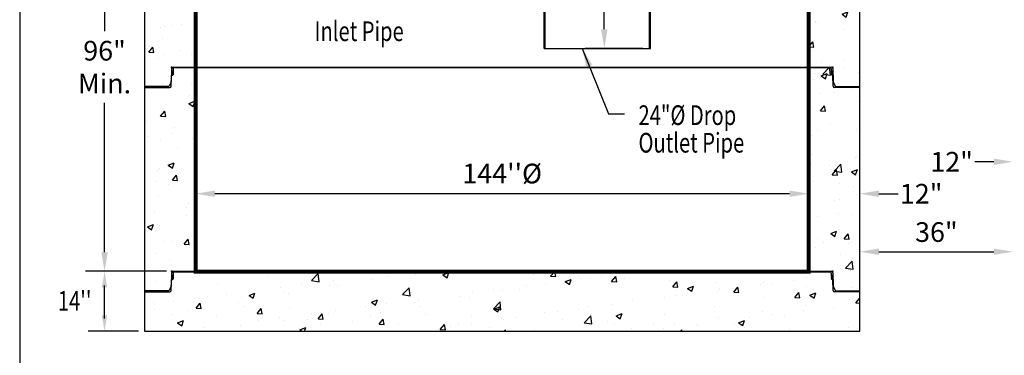
# Model space of a CAD drawing. Extents: x 533 to 961, y -70 to 480.
# Drawn here: x 534 to 766, y 61 to 140 of the extents above; entities that cross this region are included whole.
import ezdxf
from ezdxf.enums import TextEntityAlignment as Align

# ---------------------------------------------------------------- set-up
doc = ezdxf.new("R2010")
doc.units = 0
doc.header["$LTSCALE"] = 8
doc.header["$MEASUREMENT"] = 0
doc.header["$PDSIZE"] = 10
doc.layers.get('0').update_dxf_attribs({"linetype": 'CONTINUOUS'})
doc.layers.get('DEFPOINTS').update_dxf_attribs({"linetype": 'CONTINUOUS'})
doc.layers.add('DIM', color=7, linetype='CONTINUOUS')
doc.layers.add('OBJ', color=7, linetype='CONTINUOUS')
doc.styles.add('TXT', font='arial.ttf', dxfattribs={"width": 0.75, "height": 4.625})
doc.dimstyles.new('above', dxfattribs={"dimscale": 25, "dimtxt": 0.18, "dimasz": 0.18, "dimexe": 0.18, "dimexo": 0.0625, "dimgap": 0.09, "dimtad": 1, "dimtih": 1, "dimtoh": 1, "dimdec": 3, "dimzin": 0, "dimdsep": 46, "dimtxsty": 'TXT', "dimcen": 0.09, "dimadec": 0, "dimazin": 0, "dimtfac": 1, "dimtdec": 3, "dimtofl": 0, "dimtmove": 0, "dimatfit": 2, "dimfxl": 1, "dimtolj": 1, "dimtzin": 0, "dimarcsym": 0})
doc.dimstyles.get("Standard").update_dxf_attribs({"dimscale": 25, "dimtxt": 0.18, "dimasz": 0.18, "dimexe": 0.18, "dimexo": 0.0625, "dimgap": 0.09, "dimtad": 0, "dimtih": 1, "dimtoh": 1, "dimdec": 3, "dimzin": 0, "dimdsep": 46, "dimtxsty": 'TXT', "dimcen": 0.09, "dimadec": 0, "dimazin": 0, "dimtfac": 1, "dimtdec": 3, "dimtofl": 0, "dimtmove": 0, "dimatfit": 2, "dimfxl": 1, "dimtolj": 1, "dimtzin": 0, "dimarcsym": 0})

# ---------------------------------------------------------------- blocks, each defined once
blk = doc.blocks.new('*X1')
at = {"color": 0}
for p, q in [((9.65, 20.52), (9.76, 20.63)), ((9.67, 20.28), (10.01, 20.62)), ((9.68, 20.2), (10.1, 20.62)), ((9.7, 20.13), (10.18, 20.61)), ((9.75, 20.09), (10.27, 20.61)), ((10, 20.08), (10.53, 20.6)), ((10.09, 20.08), (10.61, 20.6)), ((10.17, 20.07), (10.7, 20.6)), ((10.26, 20.07), (10.78, 20.59)), ((10.52, 20.06), (10.97, 20.52)), ((10.6, 20.06), (11, 20.46)), ((10.69, 20.06), (11.03, 20.4)), ((10.77, 20.05), (11.03, 20.31))]:
    blk.add_line(p, q, dxfattribs=at)
blk = doc.blocks.new('144STC-JT')
at = {"layer": 'DIM', "linetype": 'Continuous'}
for p, q in [((-77.31, 0), (77.31, 0)), ((-76.94, -0.09), (76.94, -0.09))]:
    blk.add_line(p, q, dxfattribs=at)
at = {"layer": 'DIM'}
for p, q in [((-77.66, -0.34), (-77.76, -3.33)), ((-77.74, -4.47), (-77.66, -1.92)), ((-77.66, -1.92), (-77.38, -1.9)), ((-77.29, -0.43), (-77.33, -1.85)), ((77.29, -0.43), (77.33, -1.85)), ((77.66, -1.92), (77.38, -1.9)), ((77.66, -0.34), (77.76, -3.33)), ((77.74, -4.47), (77.66, -1.92)), ((-78.47, -4.55), (-84, -4.55)), ((-77.78, -3.45), (-78.15, -4.33)), ((77.78, -3.45), (78.15, -4.33)), ((78.47, -4.55), (84, -4.55)), ((-84, -4.81), (-78.09, -4.81)), ((84, -4.81), (78.09, -4.81))]:
    blk.add_line(p, q, dxfattribs=at)
for centre, radius, start, end in [((-77.63, -1.85), 0.0838, 197.4977, 247.5789), ((-77.51, -1.16), 0.2, 8.3461, 152.4748), ((-77.31, -0.35), 0.35, 90, 178.1667), ((-77.39, -1.84), 0.0542, 275, 0), ((-76.94, -0.44), 0.35, 90, 178.1667), ((76.94, -0.44), 0.35, 1.8333, 90), ((77.31, -0.35), 0.35, 1.8333, 90), ((77.51, -1.16), 0.2, 27.5252, 171.6539), ((77.39, -1.84), 0.0542, 180, 265), ((77.63, -1.85), 0.0838, 292.4211, 342.5023), ((-78.47, -4.2), 0.35, 270, 337.5), ((-78.09, -4.46), 0.35, 270, 358.1667), ((-78.11, -3.31), 0.35, 337.5, 358.1667), ((78.09, -4.46), 0.35, 181.8333, 270), ((78.11, -3.31), 0.35, 181.8333, 202.5), ((78.47, -4.2), 0.35, 202.5, 270)]:
    blk.add_arc(centre, radius, start, end, dxfattribs=at)
for p in [(-77.65, 0), (77.65, 0)]:
    blk.add_point(p, dxfattribs=at)
at = {"layer": 'DIM', "yscale": 0.7, "zscale": 0.7}
for p, xscale, rotation in [((-63.27, -8.68), 0.7, 90), ((63.27, -8.68), -0.7, 270)]:
    blk.add_blockref('*X1', p, dxfattribs=dict(at, xscale=xscale, rotation=rotation))
blk = doc.blocks.new('*D25')
at = {"layer": 'DEFPOINTS', "color": 0, "linetype": 'Continuous', "transparency": 16777216}
for p in [(731.72, 99.32), (731.72, 98.97), (719.72, 94.57)]:
    blk.add_point(p, dxfattribs=at)
at = {"layer": 'DIM', "color": 0, "linetype": 'Continuous', "lineweight": -2, "transparency": 16777216}
for p, q in [((719.72, 96.13), (719.72, 103.82)), ((731.72, 100.53), (731.72, 103.82)), ((715.22, 99.32), (710.72, 99.32)), ((736.22, 99.32), (740.72, 99.32))]:
    blk.add_line(p, q, dxfattribs=at)
at = {"layer": 'DIM', "color": 0, "linetype": 'Continuous', "transparency": 16777216}
for points in [[(715.22, 100.07), (715.22, 98.57), (719.72, 99.32)], [(736.22, 100.07), (736.22, 98.57), (731.72, 99.32)]]:
    blk.add_solid(points, dxfattribs=at)
at = {"layer": 'DIM', "color": 0, "linetype": 'Continuous', "transparency": 16777216, "insert": (746.15, 99.32), "char_height": 4.625, "attachment_point": 5, "style": 'TXT'}
blk.add_mtext('\\A1;12"', dxfattribs=at)
blk = doc.blocks.new('*D26')
at = {"layer": 'DEFPOINTS', "color": 0, "linetype": 'Continuous', "transparency": 16777216}
for p in [(575.72, 99.32), (575.72, 99.32), (719.72, 99.32)]:
    blk.add_point(p, dxfattribs=at)
at = {"layer": 'DIM', "color": 0, "linetype": 'Continuous', "lineweight": -2, "transparency": 16777216}
for p, q in [((575.72, 100.88), (575.72, 103.82)), ((719.72, 100.88), (719.72, 103.82)), ((715.22, 99.32), (580.22, 99.32))]:
    blk.add_line(p, q, dxfattribs=at)
at = {"layer": 'DIM', "color": 0, "linetype": 'Continuous', "transparency": 16777216}
for points in [[(580.22, 100.07), (580.22, 98.57), (575.72, 99.32)], [(715.22, 100.07), (715.22, 98.57), (719.72, 99.32)]]:
    blk.add_solid(points, dxfattribs=at)
at = {"layer": 'DIM', "color": 0, "linetype": 'Continuous', "transparency": 16777216, "insert": (647.72, 104.06), "char_height": 4.625, "attachment_point": 5, "style": 'TXT'}
blk.add_mtext("\\A1;144''%%c", dxfattribs=at)
blk = doc.blocks.new('*D27')
at = {"layer": 'DEFPOINTS', "color": 0, "linetype": 'Continuous', "transparency": 16777216}
for p in [(554.31, 177.08), (570.41, 177.08), (570.41, 81.08)]:
    blk.add_point(p, dxfattribs=at)
at = {"layer": 'DIM', "color": 0, "linetype": 'Continuous', "lineweight": -2, "transparency": 16777216}
for p, q in [((568.85, 177.08), (549.81, 177.08)), ((554.31, 172.58), (554.31, 137.5)), ((554.31, 85.58), (554.31, 120.65)), ((568.85, 81.08), (549.81, 81.08))]:
    blk.add_line(p, q, dxfattribs=at)
at = {"layer": 'DIM', "color": 0, "linetype": 'Continuous', "transparency": 16777216}
for points in [[(553.56, 172.58), (555.06, 172.58), (554.31, 177.08)], [(553.56, 85.58), (555.06, 85.58), (554.31, 81.08)]]:
    blk.add_solid(points, dxfattribs=at)
at = {"layer": 'DIM', "color": 0, "linetype": 'Continuous', "transparency": 16777216, "insert": (554.31, 129.08), "char_height": 4.625, "attachment_point": 5, "style": 'TXT'}
blk.add_mtext('\\A1;96"\\PMin.', dxfattribs=at)
blk = doc.blocks.new('*D29')
at = {"layer": 'DEFPOINTS', "color": 0, "linetype": 'Continuous', "transparency": 16777216}
for p in [(767.72, 106.83), (767.72, 106.47), (779.72, 102.07)]:
    blk.add_point(p, dxfattribs=at)
at = {"layer": 'DIM', "color": 0, "linetype": 'Continuous', "lineweight": -2, "transparency": 16777216}
for p, q in [((767.72, 108.04), (767.72, 111.33)), ((779.72, 103.63), (779.72, 111.33)), ((763.22, 106.83), (758.72, 106.83)), ((784.22, 106.83), (788.72, 106.83))]:
    blk.add_line(p, q, dxfattribs=at)
at = {"layer": 'DIM', "color": 0, "linetype": 'Continuous', "transparency": 16777216}
for points in [[(763.22, 107.58), (763.22, 106.08), (767.72, 106.83)], [(784.22, 107.58), (784.22, 106.08), (779.72, 106.83)]]:
    blk.add_solid(points, dxfattribs=at)
at = {"layer": 'DIM', "color": 0, "linetype": 'Continuous', "transparency": 16777216, "insert": (753.3, 106.83), "char_height": 4.625, "attachment_point": 5, "style": 'TXT'}
blk.add_mtext('\\A1;12"', dxfattribs=at)
blk = doc.blocks.new('*D31')
at = {"color": 0, "linetype": 'Continuous', "lineweight": -2, "transparency": 16777216}
for p, q in [((731.72, 68.55), (731.72, 90.19)), ((767.72, 66.55), (767.72, 90.19)), ((736.22, 85.69), (763.22, 85.69))]:
    blk.add_line(p, q, dxfattribs=at)
at = {"color": 0, "linetype": 'Continuous', "transparency": 16777216}
for points in [[(736.22, 86.44), (736.22, 84.94), (731.72, 85.69)], [(763.22, 86.44), (763.22, 84.94), (767.72, 85.69)]]:
    blk.add_solid(points, dxfattribs=at)
at = {"layer": 'DEFPOINTS', "color": 0, "linetype": 'Continuous', "transparency": 16777216}
for p in [(767.72, 85.69), (731.72, 66.99), (767.72, 64.99)]:
    blk.add_point(p, dxfattribs=at)
at = {"color": 0, "linetype": 'Continuous', "transparency": 16777216, "insert": (749.72, 90.31), "char_height": 4.625, "attachment_point": 5, "style": 'TXT'}
blk.add_mtext('\\A1;36"', dxfattribs=at)
blk = doc.blocks.new('*D44')
at = {"color": 0, "linetype": 'Continuous', "lineweight": -2, "transparency": 16777216}
for p, q in [((680.99, 212.48), (667.21, 212.48)), ((671.71, 207.98), (671.71, 177.59)), ((671.71, 137.98), (671.71, 168.37)), ((680.74, 133.48), (667.21, 133.48))]:
    blk.add_line(p, q, dxfattribs=at)
at = {"color": 0, "linetype": 'Continuous', "transparency": 16777216}
for points in [[(670.96, 207.98), (672.46, 207.98), (671.71, 212.48)], [(670.96, 137.98), (672.46, 137.98), (671.71, 133.48)]]:
    blk.add_solid(points, dxfattribs=at)
at = {"layer": 'DEFPOINTS', "color": 0, "linetype": 'Continuous', "transparency": 16777216}
for p in [(671.71, 212.48), (682.55, 212.48), (682.3, 133.48)]:
    blk.add_point(p, dxfattribs=at)
at = {"color": 0, "linetype": 'Continuous', "transparency": 16777216, "insert": (671.71, 172.98), "char_height": 4.625, "attachment_point": 5, "style": 'TXT'}
blk.add_mtext('\\A1;79"', dxfattribs=at)

msp = doc.modelspace()

# ---------------------------------------------------------------- hatches: boundary and pattern name
at = {"linetype": 'Continuous'}
h = msp.add_hatch(dxfattribs=at)
h.set_pattern_fill('AR-CONC', color=256, scale=2, style=0)
h.set_pattern_definition([(50, (552.177, -29.122), (14.3452, -1.25504), [1.5, -16.5]), (355, (552.177, -29.122), (-2.775, 15.04384), [1.2, -13.2]), (100.4514, (553.373, -29.226), (11.5702, 13.7888), [1.2748, -14.02284]), (46.184, (552.177, -25.122), (21.3448, -3.3104), [2.25, -24.75]), (96.636, (553.956, -25.398), (18.6933, 19.4824), [1.9122, -21.0343]), (351.184, (552.177, -25.122), (18.6932, 19.4824), [1.8, -19.8]), (21, (554.177, -26.122), (11.93814, -8.0524), [1.5, -16.5]), (326, (554.177, -26.122), (4.8663, 14.503), [1.2, -13.2]), (71.4514, (555.172, -26.793), (16.80445, 6.4506), [1.2748, -14.02284]), (37.5, (552.1773, -29.122), (0.2432, 6.65788), [0, -13.04, 0, -13.4, 0, -13.25]), (7.5, (552.177, -29.122), (5.26139, 7.88823), [0, -7.64, 0, -12.74, 0, -5.05]), (327.5, (547.717, -29.122), (10.67645, -0.4511), [0, -5, 0, -15.6, 0, -20.7]), (317.5, (545.717, -29.122), (11.66372, 2.0021), [0, -6.5, 0, -10.36, 0, -14.7])])
h.paths.add_polyline_path([(599.7245, 209.0555), (592.7245, 209.0555), (592.7245, 187.1663), (596.1311, 187.1663, 0.4048724), (596.4809, 187.5051), (596.5626, 190.056), (596.8442, 190.0807, 0.37057276), (596.8935, 190.1312), (596.939, 191.5525, -0.4048724), (597.2888, 191.8913), (599.7245, 191.8913), (599.7245, 196.224), (596.9486, 196.224), (596.9486, 196.7396), (599.7245, 196.7396)])
h.paths.add_polyline_path([(599.7245, 191.9788), (596.9134, 191.9788, 0.4048724), (596.5636, 191.64), (596.5146, 190.1083, 0.22206684), (596.5626, 190.056), (596.6395, 190.0627, -0.24396836), (596.5626, 190.056), (596.4809, 187.5051, -0.4048724), (596.1311, 187.1663), (592.7245, 187.1663), (563.7245, 187.1663), (563.7245, 172.2663), (569.6311, 172.2663, 0.4048724), (569.9809, 172.6051), (570.0626, 175.156), (570.3442, 175.1807, 0.37057276), (570.3935, 175.2312), (570.3936, 175.2346), (570.439, 176.6525, -0.4048724), (570.7888, 176.9913), (575.7245, 176.9913), (575.7245, 177.0788), (599.7245, 177.0788)])
h.paths.add_polyline_path([(575.7245, 177.0788), (570.4134, 177.0788, 0.4048724), (570.0636, 176.74), (570.0146, 175.2083, 0.22206684), (570.0626, 175.156), (570.3442, 175.1807, 0.37057276), (570.3935, 175.2312), (570.3936, 175.2346, -0.38887873), (570.3442, 175.1807), (570.1395, 175.1627, -0.24396836), (570.0626, 175.156), (569.9809, 172.6051, -0.4048724), (569.6311, 172.2663), (563.7245, 172.2663), (563.7245, 124.2663), (569.6311, 124.2663, 0.4048724), (569.9809, 124.6051), (570.0626, 127.156), (570.3442, 127.1807, 0.37057276), (570.3935, 127.2312), (570.439, 128.6525, -0.4048724), (570.7888, 128.9913), (575.7245, 128.9913)])
h.paths.add_polyline_path([(575.7245, 129.0788), (570.4134, 129.0788, 0.4048724), (570.0636, 128.74), (570.0146, 127.2083, 0.22206684), (570.0626, 127.156), (570.1395, 127.1627, -0.24396836), (570.0626, 127.156), (569.9809, 124.6051, -0.4048724), (569.6311, 124.2663), (563.7245, 124.2663), (563.7245, 76.2663), (569.6311, 76.2663, 0.4048724), (569.9809, 76.6051), (570.0626, 79.156), (570.3442, 79.1807, 0.37057276), (570.3935, 79.2312), (570.439, 80.6525, -0.4048724), (570.7888, 80.9913), (575.7245, 80.9913)])
h.paths.add_polyline_path([(731.7245, 76.5288), (726.1978, 76.5288, -0.30334668), (725.8744, 76.7448), (725.4829, 77.69), (725.3853, 80.74, 0.4048724), (725.0355, 81.0788), (719.7245, 81.0788), (719.7245, 80.9913), (575.7245, 80.9913), (575.7245, 81.0788), (570.4134, 81.0788, 0.4048724), (570.0636, 80.74), (570.0146, 79.2083, 0.22206684), (570.0626, 79.156), (570.1395, 79.1627, -0.24396836), (570.0626, 79.156), (569.9809, 76.6051, -0.4048724), (569.6311, 76.2663), (563.7245, 76.2663), (563.7245, 66.9913), (731.7245, 66.9913)])
h.paths.add_polyline_path([(731.7245, 124.5288), (726.1978, 124.5288, -0.30334668), (725.8744, 124.7448), (725.4829, 125.69), (725.3853, 128.74, 0.4048724), (725.0355, 129.0788), (719.7245, 129.0788), (719.7245, 81.0788), (725.0355, 81.0788, -0.4048724), (725.3853, 80.74), (725.4326, 79.2637, -0.17031334), (725.4343, 79.2083), (725.4809, 77.7538, 0.09042057), (725.5074, 77.631), (725.8744, 76.7448, 0.30334668), (726.1978, 76.5288), (731.7245, 76.5288)])
h.paths.add_polyline_path([(725.0554, 127.2312, 62.49915478), (725.0553, 127.2346)], flags=17)
h.paths.add_polyline_path([(731.7245, 172.5288), (726.1978, 172.5288, -0.30334668), (725.8744, 172.7448), (725.4829, 173.69), (725.4809, 173.7538, 0.09042057), (725.5074, 173.631), (725.8744, 172.7448, 0.30334668), (726.1978, 172.5288), (731.7245, 172.5288), (731.7245, 187.1663), (702.7245, 187.1663), (702.7245, 187.4288), (699.6978, 187.4288, -0.30334668), (699.3744, 187.6448), (698.9829, 188.59), (698.8853, 191.64, 0.4048724), (698.5355, 191.9788), (695.7245, 191.9788), (695.7245, 177.0788), (719.7245, 177.0788), (719.7245, 129.0788), (725.0355, 129.0788, -0.4048724), (725.3853, 128.74), (725.4326, 127.2637, -0.17031334), (725.4343, 127.2083), (725.4809, 125.7538, 0.09042057), (725.5074, 125.631), (725.8744, 124.7448, 0.30334668), (726.1978, 124.5288), (731.7245, 124.5288)])
h.paths.add_polyline_path([(731.7245, 187.1663), (702.7245, 187.1663), (702.7245, 187.4288), (699.6978, 187.4288, -0.30334668), (699.3744, 187.6448), (698.9829, 188.59), (698.8853, 191.64, 0.4048724), (698.5355, 191.9788), (695.7245, 191.9788), (695.7245, 177.0788), (719.7245, 177.0788), (719.7245, 176.9913), (724.6601, 176.9913, -0.4048724), (725.0099, 176.6525), (725.0323, 175.9528, -0.72740068), (725.4085, 176.0164), (725.4326, 175.2637, -0.17031334), (725.4343, 175.2083), (725.4809, 173.7538, 0.09042057), (725.5074, 173.631), (725.8744, 172.7448, 0.30334668), (726.1978, 172.5288), (731.7245, 172.5288)], flags=16)
h.paths.add_polyline_path([(698.5554, 190.1312, 62.49915486), (698.5553, 190.1346)], flags=17)
h.paths.add_polyline_path([(702.7245, 207.6785), (695.7245, 207.6785), (695.7245, 196.7396), (698.5003, 196.7396), (698.5003, 196.224), (695.7245, 196.224), (695.7245, 191.9788), (698.5355, 191.9788, -0.4048724), (698.8853, 191.64), (698.9326, 190.1637, -0.17031334), (698.9343, 190.1083), (698.9809, 188.6538, 0.09042057), (699.0074, 188.531), (699.3744, 187.6448, 0.30334668), (699.6978, 187.4288), (702.7245, 187.4288)])

# ---------------------------------------------------------------- linework, layer by layer
at = {"layer": 'DEFPOINTS'}
msp.add_lwpolyline([(534.3771, 479.7624), (534.3771, -70.2434), (959.3815, -70.2434), (959.3815, 479.7624)], close=True, dxfattribs=at)
at = {"layer": 'DEFPOINTS', "color": 0, "linetype": 'ByBlock'}
msp.add_point((569.0745, 81.0788), dxfattribs=at)
at = {"layer": 'DIM'}
for p, q in [((657.551, 133.4818), (657.551, 212.4818)), ((657.801, 133.4818), (657.801, 212.4818)), ((682.301, 133.4818), (682.301, 212.4818)), ((682.551, 133.4818), (682.551, 212.4818)), ((657.551, 133.4818), (682.551, 133.4818)), ((568.2745, 81.0788), (551.9067, 81.0788))]:
    msp.add_line(p, q, dxfattribs=at)
at = {"layer": 'DIM', "linetype": 'Continuous'}
for p, q in [((672.7343, 118.0754), (676.4677, 118.0754)), ((554.3067, 69.9913), (554.3067, 77.7349)), ((562.2901, 66.9913), (550.4721, 66.9913))]:
    msp.add_line(p, q, dxfattribs=at)
for points in [[(553.6845, 77.3454), (554.9289, 77.3454), (554.3067, 81.0788)], [(554.9289, 70.7246), (553.6845, 70.7246), (554.3067, 66.9913)]]:
    msp.add_solid(points, dxfattribs=at)
at = {"layer": 'OBJ', "linetype": 'Continuous', "const_width": 1, "flags": 128}
msp.add_lwpolyline([(695.7245, 177.0788), (719.7245, 177.0788), (719.7245, 80.9913), (575.7245, 80.9913), (575.7245, 177.0788), (599.7245, 177.0788), (599.7245, 287.6494), (695.7245, 287.6494)], close=True, dxfattribs=at)
at = {"layer": 'OBJ', "linetype": 'Continuous', "flags": 128}
msp.add_lwpolyline([(592.7245, 209.0555), (592.7245, 187.1663), (563.7245, 187.1663), (563.7245, 66.9913), (731.7245, 66.9913), (731.7245, 187.1663), (702.7245, 187.1663), (702.7245, 207.6785)], dxfattribs=at)

# ---------------------------------------------------------------- block references
at = {"layer": 'DIM', "linetype": 'Continuous'}
for p in [(647.7245, 129.0788), (647.7245, 81.0788)]:
    msp.add_blockref('144STC-JT', p, dxfattribs=at)

# ---------------------------------------------------------------- texts
at = {"layer": 'DIM', "linetype": 'Continuous', "style": 'TXT', "width": 0.75}
for s, p in [('Inlet Pipe', (603.6555, 135.2015)), ('24"%%C Drop', (679.7468, 115.4709)), ('Outlet Pipe', (679.7468, 108.9947))]:
    msp.add_text(s, height=4.625, dxfattribs=at).set_placement(p)
msp.add_text("14''", height=4.625, dxfattribs=at).set_placement((547.2885, 71.8437), align=Align.CENTER)

# ---------------------------------------------------------------- dimensions: what is measured, and where the dimension line sits
at = {"linetype": 'Continuous'}
dim = msp.add_linear_dim(base=(671.7148, 212.4818), p1=(682.301, 133.4818), p2=(682.551, 212.4818), angle=90, text='79"', dimstyle='Standard', dxfattribs=at)
dim.commit()
dim.dimension.update_dxf_attribs({"geometry": '*D44', "text_midpoint": (671.7148, 172.9818)})
dim = msp.add_linear_dim(base=(767.7245, 85.6946), p1=(731.7245, 66.9913), p2=(767.7245, 64.9913), text='36"', dimstyle='above', dxfattribs=at)
dim.commit()
dim.dimension.update_dxf_attribs({"geometry": '*D31', "text_midpoint": (749.7245, 85.6946), "dimtype": 160})
at = {"layer": 'DIM', "linetype": 'Continuous'}
for base, p1, p2, angle, text, picture, middle in [((554.3067, 177.0788), (570.4134, 81.0788), (570.4134, 177.0788), 90, '96"\\PMin.', '*D27', (554.3067, 129.0788)), ((767.7245, 106.8254), (779.7245, 102.0723), (767.7245, 106.4726), 180, '12"', '*D29', (753.2967, 106.8254))]:
    dim = msp.add_linear_dim(base=base, p1=p1, p2=p2, angle=angle, text=text, dimstyle='Standard', dxfattribs=at)
    dim.commit()
    dim.dimension.update_dxf_attribs({"geometry": picture, "text_midpoint": middle})
for base, p1, p2, text, dimstyle, picture, middle in [((575.7245, 99.3209), (719.7245, 99.3209), (575.7245, 99.3209), "144''%%c", 'above', '*D26', (647.7245, 104.0616)), ((731.7245, 99.3209), (719.7245, 94.5678), (731.7245, 98.9681), '12"', 'Standard', '*D25', (746.1522, 99.3209))]:
    dim = msp.add_linear_dim(base=base, p1=p1, p2=p2, text=text, dimstyle=dimstyle, dxfattribs=at)
    dim.commit()
    dim.dimension.update_dxf_attribs({"geometry": picture, "text_midpoint": middle})

# ---------------------------------------------------------------- leaders
at = {"linetype": 'Continuous'}
msp.add_leader([(666.5146, 133.4818), (672.7343, 118.0754)], dimstyle='Standard', override={"dimgap": 0.09, "dimtad": 0}, dxfattribs=at)

doc.saveas('drawing.dxf')
